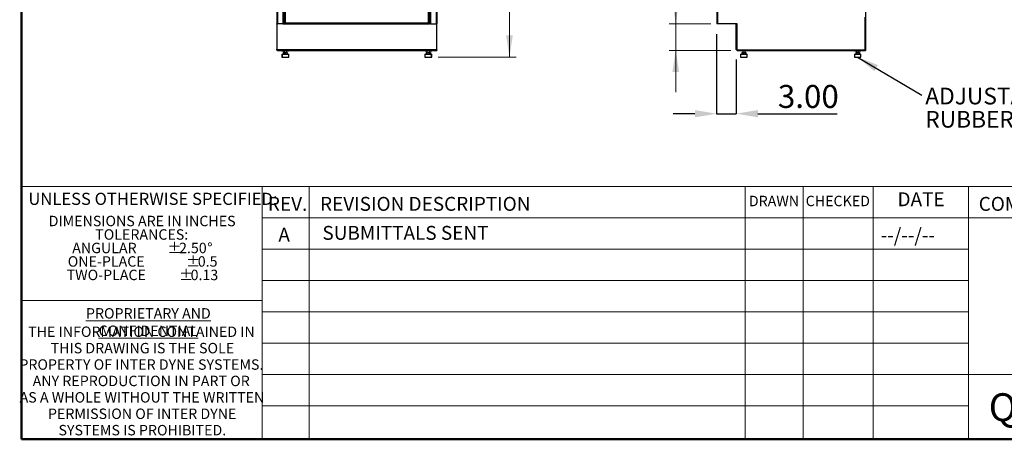
# Model space of a CAD drawing. Units: inches. Extents: x 0.5 to 10.5, y 0.5 to 8.
# Drawn here: x 0.5 to 6.4, y 0.5 to 3 of the extents above; entities that cross this region are included whole.
import ezdxf

# ---------------------------------------------------------------- set-up
doc = ezdxf.new("R2010")
doc.units = ezdxf.units.IN
doc.header["$MEASUREMENT"] = 0
doc.header["$PDSIZE"] = -1
doc.styles.add('SLDTEXTSTYLE0', font='TXT', dxfattribs={"width": 0.75})
doc.dimstyles.new('SLDDIMSTYLE0', dxfattribs={"dimtxt": 0.137795, "dimasz": 0.13, "dimexe": 0, "dimexo": 0.0625, "dimgap": 0.034449, "dimtad": 1, "dimlfac": 25, "dimrnd": 1e-09, "dimzin": 4, "dimdsep": 46, "dimtxsty": 'SLDTEXTSTYLE0', "dimsah": 1, "dimcen": 0.09, "dimadec": 0, "dimazin": 1, "dimtfac": 1, "dimtmove": 0, "dimatfit": 0, "dimfxl": 1, "dimfrac": 2, "dimtolj": 1, "dimtzin": 12, "dimarcsym": 0})
doc.dimstyles.new('SLDDIMSTYLE1', dxfattribs={"dimtxt": 0.137795, "dimasz": 0.13, "dimexe": 0, "dimexo": 0.0625, "dimgap": 0.034449, "dimtad": 1, "dimlfac": 25, "dimrnd": 1e-09, "dimzin": 4, "dimdsep": 46, "dimtxsty": 'SLDTEXTSTYLE0', "dimsah": 1, "dimcen": 0.09, "dimadec": 0, "dimazin": 1, "dimtfac": 1, "dimtofl": 0, "dimtmove": 0, "dimatfit": 3, "dimfxl": 1, "dimfrac": 2, "dimtolj": 1, "dimtzin": 12, "dimarcsym": 0})
doc.dimstyles.new('SLDDIMSTYLE2', dxfattribs={"dimtxt": 0.137795, "dimasz": 0.13, "dimexe": 0, "dimexo": 0.0625, "dimgap": 0.034449, "dimtad": 1, "dimlfac": 25, "dimrnd": 1e-09, "dimzin": 12, "dimdsep": 46, "dimtxsty": 'SLDTEXTSTYLE0', "dimsah": 1, "dimcen": 0.09, "dimadec": 0, "dimazin": 3, "dimtfac": 1, "dimtmove": 0, "dimatfit": 0, "dimfxl": 1, "dimfrac": 2, "dimtolj": 1, "dimtzin": 12, "dimarcsym": 0})
doc.dimstyles.new('SLDDIMSTYLE3', dxfattribs={"dimtxt": 0.18, "dimasz": 0.13, "dimexe": 0, "dimexo": 0.0625, "dimgap": 0, "dimtad": 0, "dimtih": 1, "dimtoh": 1, "dimdec": 0, "dimrnd": 1e-09, "dimzin": 0, "dimdsep": 46, "dimtxsty": 'Standard', "dimsah": 1, "dimcen": 0.09, "dimadec": 0, "dimazin": 0, "dimtfac": 0.13, "dimtdec": 0, "dimtofl": 0, "dimtmove": 0, "dimatfit": 3, "dimfxl": 1, "dimfrac": 2, "dimtolj": 1, "dimtzin": 0, "dimarcsym": 0})

# ---------------------------------------------------------------- blocks, each defined once
blk = doc.blocks.new('_D_1')
at = {"color": 7, "linetype": 'Continuous', "lineweight": 0, "transparency": 16777216}
for p, q in [((2.9869, 6.151), (3.4648, 6.151)), ((3.4254, 2.791), (3.4254, 6.151)), ((2.9972, 2.791), (3.4648, 2.791))]:
    blk.add_line(p, q, dxfattribs=at)
at = {"color": 7, "linetype": 'Continuous', "lineweight": 18, "transparency": 16777216}
for points in [[(3.4254, 6.151), (3.4054, 6.021), (3.4454, 6.021)], [(3.4254, 2.791), (3.4454, 2.921), (3.4054, 2.921)]]:
    blk.add_solid(points, dxfattribs=at)
at = {"color": 7, "linetype": 'Continuous', "lineweight": 18, "transparency": 16777216, "insert": (3.2478, 4.2419), "char_height": 0.1378, "attachment_point": 1, "rotation": 90, "style": 'SLDTEXTSTYLE0'}
blk.add_mtext('84.00', dxfattribs=at)
blk = doc.blocks.new('_D_3')
at = {"color": 7, "linetype": 'Continuous', "lineweight": 0, "transparency": 16777216}
for p, q in [((4.4223, 2.991), (4.4223, 3.5389)), ((4.6325, 2.991), (4.3829, 2.991)), ((4.4223, 2.991), (4.4223, 2.831)), ((4.7518, 2.831), (4.3829, 2.831)), ((4.4223, 2.831), (4.4223, 2.581))]:
    blk.add_line(p, q, dxfattribs=at)
at = {"color": 7, "linetype": 'Continuous', "lineweight": 18, "transparency": 16777216}
for points in [[(4.4223, 2.991), (4.4423, 3.121), (4.4023, 3.121)], [(4.4223, 2.831), (4.4023, 2.701), (4.4423, 2.701)]]:
    blk.add_solid(points, dxfattribs=at)
at = {"color": 7, "linetype": 'Continuous', "lineweight": 18, "transparency": 16777216, "insert": (4.2447, 3.1825), "char_height": 0.1378, "attachment_point": 1, "rotation": 90, "style": 'SLDTEXTSTYLE0'}
blk.add_mtext('4.00', dxfattribs=at)
blk = doc.blocks.new('_D_4')
at = {"color": 0, "linetype": 'Continuous', "lineweight": -2, "transparency": 16777216}
for p, q in [((4.6675, 2.9285), (4.6675, 2.4516)), ((4.7849, 2.7759), (4.7849, 2.4516)), ((4.5375, 2.4516), (4.4075, 2.4516)), ((4.6675, 2.4516), (4.7849, 2.4516)), ((4.9149, 2.4516), (5.3894, 2.4516))]:
    blk.add_line(p, q, dxfattribs=at)
at = {"color": 0, "linetype": 'Continuous', "transparency": 16777216}
for points in [[(4.5375, 2.4733), (4.5375, 2.43), (4.6675, 2.4516)], [(4.9149, 2.4733), (4.9149, 2.43), (4.7849, 2.4516)]]:
    blk.add_solid(points, dxfattribs=at)
at = {"layer": 'Defpoints', "color": 0, "linetype": 'Continuous', "transparency": 16777216}
for p in [(4.6675, 2.991), (4.7849, 2.8384), (4.7849, 2.4516)]:
    blk.add_point(p, dxfattribs=at)
at = {"color": 0, "linetype": 'Continuous', "lineweight": 18, "transparency": 16777216, "insert": (5.2171, 2.6239), "char_height": 0.1378, "attachment_point": 2, "style": 'SLDTEXTSTYLE0'}
blk.add_mtext('\\A1;3.00', dxfattribs=at)
blk = doc.blocks.new('SW_NOTE_0')
at = {"color": 0, "linetype": 'Continuous', "lineweight": 0, "char_height": 0.1, "attachment_point": 1, "style": 'SLDTEXTSTYLE0'}
for s, insert in [('ADJUSTABLE/REMOVEABLE', (0.0204, 0.044)), ('RUBBER BOTTOM FOOT', (0.0204, -0.0953))]:
    blk.add_mtext(s, dxfattribs=dict(at, insert=insert))

msp = doc.modelspace()

# ---------------------------------------------------------------- linework, layer by layer
at = {"color": 7, "linetype": 'Continuous', "lineweight": 50}
for p, q in [((0.5, 0.5), (0.5, 8)), ((10.5, 0.5), (0.5, 0.5))]:
    msp.add_line(p, q, dxfattribs=at)
at = {"color": 7, "linetype": 'Continuous', "lineweight": 25}
for p, q in [((2.0301, 6.14907), (2.0301, 2.99099)), ((2.03442, 6.14907), (2.03442, 2.99099)), ((2.06746, 6.14907), (2.06746, 2.99099)), ((2.07178, 6.14907), (2.07178, 2.99099)), ((2.95274, 6.14907), (2.95274, 2.99099)), ((2.98578, 6.14907), (2.98578, 2.99099)), ((2.9901, 6.14907), (2.9901, 2.99099)), ((4.66753, 6.14907), (4.66753, 2.99099)), ((4.67185, 6.14907), (4.67185, 2.99099)), ((5.56253, 2.83099), (5.56253, 6.14907)), ((2.07418, 6.08157), (2.07418, 2.99099)), ((2.07562, 6.07859), (2.07562, 2.99099)), ((2.07704, 6.0735), (2.07704, 2.99609)), ((2.08064, 6.07357), (2.08064, 2.99601)), ((2.939, 2.99601), (2.939, 3.08061)), ((2.9426, 2.99609), (2.9426, 3.08034)), ((2.94402, 2.99099), (2.94402, 3.08034)), ((2.94602, 3.07848), (2.94602, 2.99099)), ((2.94842, 3.07889), (2.94842, 2.99099)), ((5.55821, 2.83099), (5.55821, 3.03067)), ((2.0301, 2.99099), (2.03442, 2.99099)), ((2.0301, 2.98827), (2.0301, 2.99099)), ((2.0301, 2.98827), (2.0301, 2.83843)), ((2.0351, 2.99067), (2.0325, 2.99067)), ((2.06746, 2.99099), (2.03442, 2.99099)), ((2.03442, 2.99099), (2.03442, 2.99067)), ((2.0351, 2.99099), (2.0351, 2.99067)), ((2.06746, 2.99099), (2.07178, 2.99099)), ((2.07418, 2.99099), (2.07178, 2.99099)), ((2.07418, 2.99099), (2.07535, 2.99099)), ((2.07562, 2.99099), (2.07704, 2.99099)), ((2.07704, 2.99534), (2.07704, 2.99609)), ((2.07704, 2.99609), (2.07714, 2.99609)), ((2.07704, 2.99099), (2.07804, 2.99099)), ((2.07779, 2.99279), (2.07779, 2.99152)), ((2.07798, 2.99329), (2.07795, 2.99329)), ((2.07804, 2.99099), (2.9416, 2.99099)), ((2.08064, 2.99601), (2.939, 2.99601)), ((2.94233, 2.99099), (2.9416, 2.99099)), ((2.94185, 2.99151), (2.94185, 2.9928)), ((2.9425, 2.99609), (2.9426, 2.99609)), ((2.9426, 2.99609), (2.9426, 2.99534)), ((2.94402, 2.99099), (2.9426, 2.99099)), ((2.94602, 2.99099), (2.9443, 2.99099)), ((2.94602, 2.99099), (2.94842, 2.99099)), ((2.95274, 2.99099), (2.94842, 2.99099)), ((2.95274, 2.99099), (2.98578, 2.99099)), ((2.9851, 2.99067), (2.9851, 2.99099)), ((2.9877, 2.99067), (2.9851, 2.99067)), ((2.9901, 2.99099), (2.98578, 2.99099)), ((2.98578, 2.99099), (2.98578, 2.99067)), ((2.9901, 2.98827), (2.9901, 2.99099)), ((2.9901, 2.83843), (2.9901, 2.98827)), ((4.67185, 2.99099), (4.66753, 2.99099)), ((4.79113, 2.99099), (4.67185, 2.99099)), ((4.78489, 2.99067), (4.78489, 2.99099)), ((4.78489, 2.99067), (4.78681, 2.99067)), ((4.78489, 2.98827), (4.78489, 2.99067)), ((4.78681, 2.98827), (4.78489, 2.98827)), ((4.78489, 2.83843), (4.78489, 2.98827)), ((4.78681, 2.99099), (4.78681, 2.99067)), ((4.78681, 2.99067), (4.78681, 2.98827)), ((4.78681, 2.83843), (4.78681, 2.98827)), ((4.79113, 2.83531), (4.79113, 2.99099)), ((2.0301, 2.83531), (2.0301, 2.83843)), ((2.0301, 2.83531), (2.0321, 2.83531)), ((2.0301, 2.83531), (2.0301, 2.83099)), ((2.0313, 2.83723), (2.0321, 2.83723)), ((2.0321, 2.83723), (2.9881, 2.83723)), ((2.0321, 2.83291), (2.0321, 2.83723)), ((2.9881, 2.83723), (2.9881, 2.83291)), ((2.9881, 2.83723), (2.9889, 2.83723)), ((2.9901, 2.83531), (2.9881, 2.83531)), ((2.9901, 2.83531), (2.9901, 2.83843)), ((2.9901, 2.83531), (2.9901, 2.83099)), ((4.78489, 2.83843), (4.78681, 2.83843)), ((4.78489, 2.83723), (4.78489, 2.83843)), ((4.78681, 2.83723), (4.78489, 2.83723)), ((4.78681, 2.83843), (4.78681, 2.83723)), ((4.79113, 2.83531), (4.78749, 2.83531)), ((4.78921, 2.83483), (4.78921, 2.83291)), ((4.78921, 2.83483), (4.79113, 2.83483)), ((4.79113, 2.83099), (4.79113, 2.83531)), ((4.79113, 2.83531), (5.55253, 2.83531)), ((5.55253, 2.83531), (5.55253, 2.83099)), ((2.03202, 2.83099), (2.0301, 2.83099)), ((2.03202, 2.83172), (2.03202, 2.83099)), ((2.03442, 2.83099), (2.03202, 2.83099)), ((2.9881, 2.83291), (2.0321, 2.83291)), ((2.03442, 2.83291), (2.03442, 2.83099)), ((2.03442, 2.83099), (2.1201, 2.83099)), ((2.03513, 2.82907), (2.03513, 2.83099)), ((2.06234, 2.82907), (2.03513, 2.82907)), ((2.06034, 2.82907), (2.06034, 2.82627)), ((2.07488, 2.82627), (2.06034, 2.82627)), ((2.06035, 2.80899), (2.06035, 2.79099)), ((2.06035, 2.80899), (2.06235, 2.80899)), ((2.06035, 2.79099), (2.06235, 2.79099)), ((2.06234, 2.83099), (2.06234, 2.82819)), ((2.07133, 2.82819), (2.06234, 2.82819)), ((2.06235, 2.80899), (2.06235, 2.79099)), ((2.06235, 2.80899), (2.10185, 2.80899)), ((2.06235, 2.79099), (2.10185, 2.79099)), ((2.06858, 2.81849), (2.06858, 2.80899)), ((2.06858, 2.81849), (2.07181, 2.81849)), ((2.10186, 2.82819), (2.07133, 2.82819)), ((2.07181, 2.81849), (2.07181, 2.80899)), ((2.07181, 2.81849), (2.08149, 2.81849)), ((2.07288, 2.82627), (2.07288, 2.81849)), ((2.07488, 2.82819), (2.07488, 2.81849)), ((2.08149, 2.81849), (2.08149, 2.80899)), ((2.08149, 2.81849), (2.09178, 2.81849)), ((2.08932, 2.81849), (2.08932, 2.82819)), ((2.09986, 2.82627), (2.08932, 2.82627)), ((2.09178, 2.81849), (2.09178, 2.80899)), ((2.09178, 2.81849), (2.09239, 2.81849)), ((2.09239, 2.81849), (2.09239, 2.80899)), ((2.09986, 2.82627), (2.09986, 2.82819)), ((2.10185, 2.79099), (2.10185, 2.80899)), ((2.10186, 2.82819), (2.10186, 2.83099)), ((2.91834, 2.82907), (2.10186, 2.82907)), ((2.1201, 2.83099), (2.1201, 2.83291)), ((2.9001, 2.83099), (2.1201, 2.83099)), ((2.9001, 2.83099), (2.9001, 2.83291)), ((2.98578, 2.83099), (2.9001, 2.83099)), ((2.91834, 2.83099), (2.91834, 2.82819)), ((2.95786, 2.82819), (2.91834, 2.82819)), ((2.91835, 2.80899), (2.91835, 2.79099)), ((2.91835, 2.80899), (2.93315, 2.80899)), ((2.91835, 2.79099), (2.93315, 2.79099)), ((2.92034, 2.82819), (2.92034, 2.82627)), ((2.93088, 2.82627), (2.92034, 2.82627)), ((2.92692, 2.81849), (2.92692, 2.80899)), ((2.92692, 2.81849), (2.93, 2.81849)), ((2.93, 2.81849), (2.93, 2.80899)), ((2.93, 2.81849), (2.94118, 2.81849)), ((2.93088, 2.82819), (2.93088, 2.81849)), ((2.93315, 2.80899), (2.95785, 2.80899)), ((2.93315, 2.79099), (2.95785, 2.79099)), ((2.94118, 2.81849), (2.94118, 2.80899)), ((2.94118, 2.81849), (2.94928, 2.81849)), ((2.94532, 2.81849), (2.94532, 2.82819)), ((2.95986, 2.82627), (2.94532, 2.82627)), ((2.94732, 2.81849), (2.94732, 2.82627)), ((2.94928, 2.81849), (2.94928, 2.80899)), ((2.94928, 2.81849), (2.95157, 2.81849)), ((2.95157, 2.81849), (2.95157, 2.80899)), ((2.95785, 2.79099), (2.95785, 2.80899)), ((2.95785, 2.80899), (2.95985, 2.80899)), ((2.95785, 2.79099), (2.95985, 2.79099)), ((2.95786, 2.82819), (2.95786, 2.83099)), ((2.98507, 2.82907), (2.95786, 2.82907)), ((2.95985, 2.79099), (2.95985, 2.80899)), ((2.95986, 2.82627), (2.95986, 2.82907)), ((2.98507, 2.82907), (2.98507, 2.83099)), ((2.98578, 2.83291), (2.98578, 2.83099)), ((2.98578, 2.83099), (2.98818, 2.83099)), ((2.98818, 2.83172), (2.98818, 2.83099)), ((2.98818, 2.83099), (2.9901, 2.83099)), ((4.78921, 2.83291), (4.79113, 2.83291)), ((4.79113, 2.83099), (5.55253, 2.83099)), ((4.81109, 2.83099), (4.81109, 2.82819)), ((4.84998, 2.82819), (4.81109, 2.82819)), ((4.8111, 2.80899), (4.8111, 2.79099)), ((4.8111, 2.80899), (4.8506, 2.80899)), ((4.8111, 2.79099), (4.8506, 2.79099)), ((4.81932, 2.81849), (4.81932, 2.80899)), ((4.81932, 2.81849), (4.81972, 2.81849)), ((4.81972, 2.81849), (4.81972, 2.80899)), ((4.81972, 2.81849), (4.82795, 2.81849)), ((4.82363, 2.82819), (4.82363, 2.81849)), ((4.82795, 2.81849), (4.82795, 2.80899)), ((4.82795, 2.81849), (4.83908, 2.81849)), ((4.83807, 2.81849), (4.83807, 2.82819)), ((4.83908, 2.81849), (4.83908, 2.80899)), ((4.83908, 2.81849), (4.84198, 2.81849)), ((4.84198, 2.81849), (4.84198, 2.80899)), ((4.84198, 2.81849), (4.84238, 2.81849)), ((4.84238, 2.81849), (4.84238, 2.80899)), ((4.85061, 2.82819), (4.84998, 2.82819)), ((4.8506, 2.79099), (4.8506, 2.80899)), ((4.85061, 2.82819), (4.85061, 2.83099)), ((5.47061, 2.82907), (5.47061, 2.83099)), ((5.55629, 2.82907), (5.47061, 2.82907)), ((5.49285, 2.82907), (5.49285, 2.82627)), ((5.52437, 2.82627), (5.49285, 2.82627)), ((5.49286, 2.80899), (5.49286, 2.79099)), ((5.49286, 2.80899), (5.53236, 2.80899)), ((5.49286, 2.79099), (5.53236, 2.79099)), ((5.50202, 2.81849), (5.50202, 2.80899)), ((5.50202, 2.81849), (5.50333, 2.81849)), ((5.50333, 2.81849), (5.50333, 2.80899)), ((5.50333, 2.81849), (5.51392, 2.81849)), ((5.50539, 2.82627), (5.50539, 2.81849)), ((5.51392, 2.81849), (5.51392, 2.80899)), ((5.51392, 2.81849), (5.5232, 2.81849)), ((5.51983, 2.81849), (5.51983, 2.82627)), ((5.5232, 2.81849), (5.5232, 2.80899)), ((5.53237, 2.82627), (5.52437, 2.82627)), ((5.53236, 2.79099), (5.53236, 2.80899)), ((5.53237, 2.82627), (5.53237, 2.82907)), ((5.55253, 2.83099), (5.55821, 2.83099)), ((5.55629, 2.83099), (5.55629, 2.82907)), ((5.56253, 2.83099), (5.55821, 2.83099))]:
    msp.add_line(p, q, dxfattribs=at)
at = {"color": 7, "linetype": 'Continuous', "lineweight": 18}
for p, q in [((7.3913, 2.0157), (0.5, 2.0157)), ((1.94263, 2.0157), (1.94263, 0.5)), ((2.22539, 2.0157), (2.22539, 0.5)), ((4.8378, 2.0157), (4.8378, 0.5)), ((5.18642, 2.0157), (5.18642, 0.5)), ((5.60476, 2.0157), (5.60476, 0.5)), ((6.17764, 2.0157), (6.17764, 0.5)), ((1.94263, 1.8277), (7.3913, 1.8277)), ((1.94263, 1.6397), (6.17764, 1.6397)), ((1.94263, 1.4517), (6.17764, 1.4517)), ((1.94263, 1.33274), (0.5, 1.33274)), ((1.94263, 1.2637), (6.17764, 1.2637)), ((1.94263, 1.0757), (6.17764, 1.0757)), ((1.94263, 0.8877), (6.17764, 0.8877)), ((6.17764, 0.8877), (7.3913, 0.8877)), ((1.94263, 0.6997), (6.17764, 0.6997))]:
    msp.add_line(p, q, dxfattribs=at)
at = {"color": 7, "linetype": 'Continuous', "lineweight": 25, "flags": 128}
for points in [[(2.939, 2.99601), (2.939, 2.99601)], [(2.0321, 2.8347), (2.03207, 2.83485), (2.03202, 2.83531)], [(2.9881, 2.8347), (2.98814, 2.83485), (2.98818, 2.83531)]]:
    msp.add_lwpolyline(points, dxfattribs=at)
at = {"color": 7, "linetype": 'Continuous', "lineweight": 25}
for centre, radius, start, end in [((2.0325, 2.98827), 0.0024, 90, 180), ((2.9877, 2.98827), 0.0024, 0, 90), ((2.0313, 2.83843), 0.0012, 180, 270), ((2.03442, 2.83531), 0.00432, 180, 270), ((2.98578, 2.83531), 0.00432, 270, 0), ((2.9889, 2.83843), 0.0012, 270, 0), ((4.78921, 2.83723), 0.00432, 180, 270), ((4.78921, 2.83723), 0.0024, 180, 224.077), ((4.78921, 2.83723), 0.0024, 233.130102, 270), ((5.55629, 2.83339), 0.00432, 270, 326.251011)]:
    msp.add_arc(centre, radius, start, end, dxfattribs=at)
for points, knots in [([(2.08064, 2.99601), (2.07997, 2.99559), (2.07863, 2.99473), (2.07695, 2.99346), (2.07583, 2.99221), (2.07569, 2.99139), (2.07562, 2.99099)], [0, 0, 0, 0, 0.2546761, 0.5093521, 0.7642444, 1, 1, 1, 1]), ([(2.08064, 2.99601), (2.0801, 2.99553), (2.07901, 2.99457), (2.07772, 2.99313), (2.07711, 2.99193), (2.07706, 2.99122), (2.07704, 2.99099)], [0, 0, 0, 0, 0.2873627, 0.575136, 0.862911, 1, 1, 1, 1]), ([(2.07804, 2.99099), (2.07798, 2.99103), (2.07787, 2.9911), (2.07775, 2.99153), (2.07789, 2.99209), (2.07835, 2.99299), (2.07929, 2.99432), (2.08014, 2.99539), (2.08064, 2.99601)], [0, 0, 0, 0, 0.1712446, 0.2678331, 0.391578, 0.529147, 0.7243454, 1, 1, 1, 1]), ([(2.07779, 2.99279), (2.07782, 2.99292), (2.07788, 2.9932), (2.07837, 2.99387), (2.07931, 2.99482), (2.08014, 2.99557), (2.08064, 2.99601)], [0, 0, 0, 0, 0.1541236, 0.3332368, 0.6031222, 1, 1, 1, 1]), ([(2.939, 2.99601), (2.93957, 2.99532), (2.94048, 2.99421), (2.9414, 2.99281), (2.94185, 2.99187), (2.94185, 2.99115), (2.94169, 2.99105), (2.9416, 2.99099)], [0, 0, 0, 0, 0.3078311, 0.4906638, 0.6437641, 0.7980571, 1, 1, 1, 1]), ([(2.9413, 2.99377), (2.94139, 2.99367), (2.94162, 2.99341), (2.94183, 2.99302), (2.94187, 2.9926), (2.94171, 2.99243), (2.94162, 2.99242), (2.9416, 2.99241)], [0, 0, 0, 0, 0.1311526, 0.349973, 0.5707409, 0.9109326, 1, 1, 1, 1])]:
    msp.add_open_spline(points, degree=3, knots=knots, dxfattribs=at)
for points in [[(2.94402, 2.99099), (2.94395, 2.99141), (2.9438, 2.99225), (2.94263, 2.9935), (2.94097, 2.99476), (2.93966, 2.9956), (2.939, 2.99601)], [(2.9426, 2.99099), (2.94255, 2.99141), (2.94244, 2.99225), (2.94161, 2.9935), (2.94042, 2.99476), (2.93947, 2.9956), (2.939, 2.99601)]]:
    msp.add_open_spline(points, degree=3, dxfattribs=at)

# ---------------------------------------------------------------- block references
at = {"color": 7, "linetype": 'Continuous', "lineweight": 0}
msp.add_blockref('SW_NOTE_0', (5.89764, 2.56334), dxfattribs=at)

# ---------------------------------------------------------------- texts
at = {"color": 7, "linetype": 'Continuous', "lineweight": 0, "style": 'SLDTEXTSTYLE0'}
for s, insert, char_height, attachment_point in [('UNLESS OTHERWISE SPECIFIED:', (0.5412, 1.9778), 0.0729167, 1), ('REV.', (1.97725, 1.95283), 0.083333, 1), ('REVISION DESCRIPTION', (2.28964, 1.95283), 0.0833333, 1), ('DRAWN', (5.01102, 1.95964), 0.0625, 2), ('CHECKED', (5.39384, 1.95964), 0.0625, 2), ('DATE', (5.75176, 1.98036), 0.083333, 1), ('COMMENTS:', (6.23852, 1.95283), 0.083333, 1), ('DIMENSIONS ARE IN INCHES', (1.2233, 1.83971), 0.0625, 2), ('SUBMITTALS SENT', (2.30403, 1.77902), 0.0833333, 1), ('--/--/--', (5.6506, 1.76511), 0.083333, 1), ('TOLERANCES:', (1.22084, 1.75889), 0.0625, 2), ('A', (2.04004, 1.76819), 0.08333, 1), ('ANGULAR', (0.99712, 1.67808), 0.0625, 2), ('%%p', (1.41802, 1.67808), 0.0625, 2), ('2.50', (1.52736, 1.67808), 0.0625, 2), ('%%d', (1.62942, 1.67808), 0.0625, 2), ('ONE-PLACE', (1.00805, 1.59726), 0.0625, 2), ('%%p', (1.5291, 1.59726), 0.0625, 2), ('0.5', (1.61597, 1.59726), 0.0625, 2), ('TWO-PLACE', (1.00833, 1.51644), 0.0625, 2), ('%%p', (1.48752, 1.51644), 0.0625, 2), ('0.13', (1.59685, 1.51644), 0.0625, 2), ('\\LPROPRIETARY AND CONFIDENTIAL', (1.26069, 1.28604), 0.0625, 2), ('THE INFORMATION CONTAINED IN', (1.21923, 1.17609), 0.0625, 2), ('THIS DRAWING IS THE SOLE', (1.22497, 1.07775), 0.0625, 2), ('PROPERTY OF INTER DYNE SYSTEMS.', (1.21889, 0.97942), 0.0625, 2), ('ANY REPRODUCTION IN PART OR', (1.21776, 0.88109), 0.0625, 2), ('AS A WHOLE WITHOUT THE WRITTEN', (1.22233, 0.78275), 0.0625, 2), ('QTY:', (6.29846, 0.77599), 0.166667, 1), ('PERMISSION OF INTER DYNE', (1.22362, 0.68442), 0.0625, 2), ('SYSTEMS IS PROHIBITED.', (1.22453, 0.58609), 0.0625, 2)]:
    msp.add_mtext(s, dxfattribs=dict(at, insert=insert, char_height=char_height, attachment_point=attachment_point))

# ---------------------------------------------------------------- dimensions: what is measured, and where the dimension line sits
at = {"color": 7, "linetype": 'Continuous', "lineweight": 18}
for base, p1, p2, dimstyle, picture, middle in [((3.42543, 6.15099), (2.95785, 2.79099), (2.94752, 6.15099), 'SLDDIMSTYLE1', '_D_1', (3.42543, 4.47099)), ((4.4223, 2.83099), (4.67185, 2.99099), (4.79113, 2.83099), 'SLDDIMSTYLE0', '_D_3', (4.4223, 3.36073))]:
    dim = msp.add_linear_dim(base=base, p1=p1, p2=p2, angle=90, dimstyle=dimstyle, dxfattribs=at)
    dim.commit()
    dim.dimension.update_dxf_attribs({"geometry": picture, "text_midpoint": middle, "dimtype": 160})
dim = msp.add_linear_dim(base=(4.78489, 2.45165), p1=(4.66753, 2.99099), p2=(4.78489, 2.83843), text='3.00', dimstyle='SLDDIMSTYLE2', dxfattribs=at)
dim.commit()
dim.dimension.update_dxf_attribs({"geometry": '_D_4', "text_midpoint": (5.21713, 2.45165), "dimtype": 160})

# ---------------------------------------------------------------- leaders
at = {"color": 7, "linetype": 'Continuous', "lineweight": 0}
msp.add_leader([(5.51157, 2.79099), (5.89764, 2.56334)], dimstyle='SLDDIMSTYLE3', dxfattribs=at)

doc.saveas('drawing.dxf')
